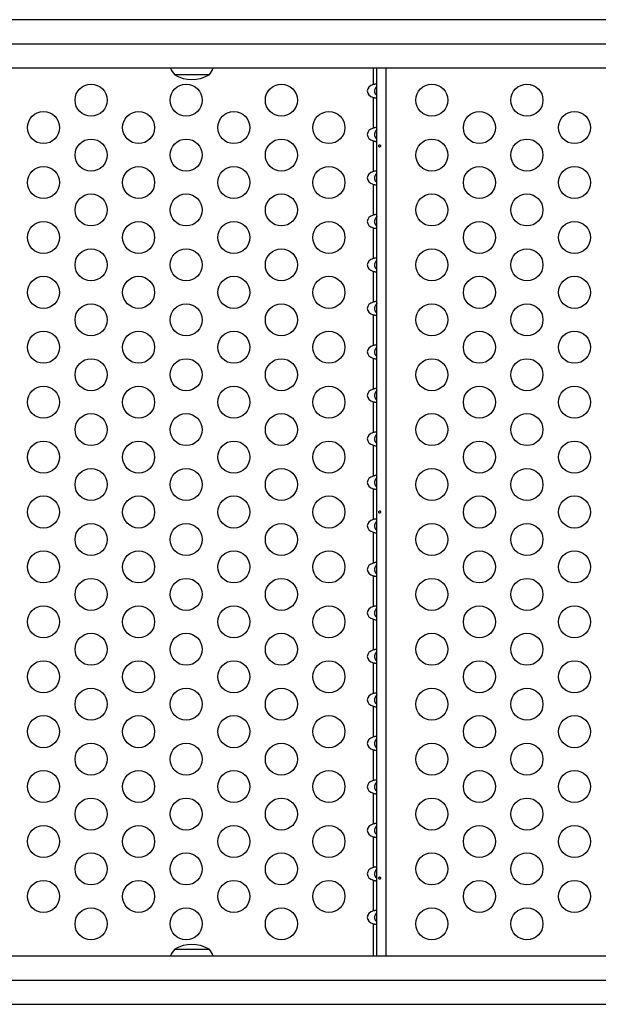
# Model space of a CAD drawing. Units: millimetres. Extents: x -16 to 775, y 0 to 686.
# Drawn here: x 244 to 260, y 331 to 358 of the extents above; entities that cross this region are included whole.
import ezdxf

# ---------------------------------------------------------------- set-up
doc = ezdxf.new("R2010")
doc.units = ezdxf.units.MM
doc.layers.add('CONTOUR', color=7, linetype='Continuous')

msp = doc.modelspace()

# ---------------------------------------------------------------- linework, layer by layer
at = {"layer": 'CONTOUR'}
for p, q in [((309.92202, 358.03092), (242.43188, 358.03092)), ((242.27353, 357.37342), (309.60326, 357.37342)), ((242.11518, 356.71592), (309.92202, 356.71592)), ((253.66212, 356.25798), (253.66212, 356.71592)), ((253.75892, 332.45095), (253.75892, 356.71592)), ((254.00512, 332.45095), (254.00512, 356.71592)), ((249.17217, 356.52092), (248.23467, 356.52092)), ((253.66212, 355.06998), (253.66212, 355.90886)), ((253.66212, 353.88198), (253.66212, 354.72086)), ((253.66212, 352.69398), (253.66212, 353.53286)), ((253.66212, 351.50598), (253.66212, 352.34486)), ((253.66212, 350.31798), (253.66212, 351.15686)), ((253.66212, 349.12998), (253.66212, 349.96886)), ((253.66212, 347.94198), (253.66212, 348.78086)), ((253.66212, 346.75398), (253.66212, 347.59286)), ((253.66212, 345.56598), (253.66212, 346.40486)), ((253.66212, 344.37798), (253.66212, 345.21686)), ((253.66212, 343.18998), (253.66212, 344.02886)), ((253.66212, 342.00198), (253.66212, 342.84086)), ((253.66212, 340.81398), (253.66212, 341.65286)), ((253.66212, 339.62598), (253.66212, 340.46486)), ((253.66212, 338.43798), (253.66212, 339.27686)), ((253.66212, 337.24998), (253.66212, 338.08886)), ((253.66212, 336.06198), (253.66212, 336.90086)), ((253.66212, 334.87398), (253.66212, 335.71286)), ((253.66212, 333.68598), (253.66212, 334.52486)), ((253.66212, 332.45095), (253.66212, 333.33686)), ((309.92202, 332.45095), (240.02291, 332.45095)), ((248.23467, 332.64592), (249.17217, 332.64592)), ((240.33412, 331.79345), (309.60326, 331.79345)), ((240.64533, 331.13595), (309.92202, 331.13595))]:
    msp.add_line(p, q, dxfattribs=at)
for centre in [(245.95128, 355.83342), (248.54935, 355.83342), (251.14743, 355.83342), (255.25512, 355.83342), (257.8532, 355.83342), (244.65224, 355.08342), (247.25032, 355.08342), (249.84839, 355.08342), (252.44647, 355.08342), (256.55416, 355.08342), (259.15224, 355.08342), (245.95128, 354.33342), (248.54935, 354.33342), (251.14743, 354.33342), (255.25512, 354.33342), (257.8532, 354.33342), (244.65224, 353.58342), (247.25032, 353.58342), (249.84839, 353.58342), (252.44647, 353.58342), (256.55416, 353.58342), (259.15224, 353.58342), (245.95128, 352.83342), (248.54935, 352.83342), (251.14743, 352.83342), (255.25512, 352.83342), (257.8532, 352.83342), (244.65224, 352.08342), (247.25032, 352.08342), (249.84839, 352.08342), (252.44647, 352.08342), (256.55416, 352.08342), (259.15224, 352.08342), (245.95128, 351.33342), (248.54935, 351.33342), (251.14743, 351.33342), (255.25512, 351.33342), (257.8532, 351.33342), (244.65224, 350.58342), (247.25032, 350.58342), (249.84839, 350.58342), (252.44647, 350.58342), (256.55416, 350.58342), (259.15224, 350.58342), (245.95128, 349.83342), (248.54935, 349.83342), (251.14743, 349.83342), (255.25512, 349.83342), (257.8532, 349.83342), (244.65224, 349.08342), (247.25032, 349.08342), (249.84839, 349.08342), (252.44647, 349.08342), (256.55416, 349.08342), (259.15224, 349.08342), (245.95128, 348.33342), (248.54935, 348.33342), (251.14743, 348.33342), (255.25512, 348.33342), (257.8532, 348.33342), (244.65224, 347.58342), (247.25032, 347.58342), (249.84839, 347.58342), (252.44647, 347.58342), (256.55416, 347.58342), (259.15224, 347.58342), (245.95128, 346.83342), (248.54935, 346.83342), (251.14743, 346.83342), (255.25512, 346.83342), (257.8532, 346.83342), (244.65224, 346.08342), (247.25032, 346.08342), (249.84839, 346.08342), (252.44647, 346.08342), (256.55416, 346.08342), (259.15224, 346.08342), (245.95128, 345.33342), (248.54935, 345.33342), (251.14743, 345.33342), (255.25512, 345.33342), (257.8532, 345.33342), (244.65224, 344.58342), (247.25032, 344.58342), (249.84839, 344.58342), (252.44647, 344.58342), (256.55416, 344.58342), (259.15224, 344.58342), (245.95128, 343.83342), (248.54935, 343.83342), (251.14743, 343.83342), (255.25512, 343.83342), (257.8532, 343.83342), (244.65224, 343.08342), (247.25032, 343.08342), (249.84839, 343.08342), (252.44647, 343.08342), (256.55416, 343.08342), (259.15224, 343.08342), (245.95128, 342.33342), (248.54935, 342.33342), (251.14743, 342.33342), (255.25512, 342.33342), (257.8532, 342.33342), (244.65224, 341.58342), (247.25032, 341.58342), (249.84839, 341.58342), (252.44647, 341.58342), (256.55416, 341.58342), (259.15224, 341.58342), (245.95128, 340.83342), (248.54935, 340.83342), (251.14743, 340.83342), (255.25512, 340.83342), (257.8532, 340.83342), (244.65224, 340.08342), (247.25032, 340.08342), (249.84839, 340.08342), (252.44647, 340.08342), (256.55416, 340.08342), (259.15224, 340.08342), (245.95128, 339.33342), (248.54935, 339.33342), (251.14743, 339.33342), (255.25512, 339.33342), (257.8532, 339.33342), (244.65224, 338.58342), (247.25032, 338.58342), (249.84839, 338.58342), (252.44647, 338.58342), (256.55416, 338.58342), (259.15224, 338.58342), (245.95128, 337.83342), (248.54935, 337.83342), (251.14743, 337.83342), (255.25512, 337.83342), (257.8532, 337.83342), (244.65224, 337.08342), (247.25032, 337.08342), (249.84839, 337.08342), (252.44647, 337.08342), (256.55416, 337.08342), (259.15224, 337.08342), (245.95128, 336.33342), (248.54935, 336.33342), (251.14743, 336.33342), (255.25512, 336.33342), (257.8532, 336.33342), (244.65224, 335.58342), (247.25032, 335.58342), (249.84839, 335.58342), (252.44647, 335.58342), (256.55416, 335.58342), (259.15224, 335.58342), (245.95128, 334.83342), (248.54935, 334.83342), (251.14743, 334.83342), (255.25512, 334.83342), (257.8532, 334.83342), (244.65224, 334.08342), (247.25032, 334.08342), (249.84839, 334.08342), (252.44647, 334.08342), (256.55416, 334.08342), (259.15224, 334.08342), (245.95128, 333.33342), (248.54935, 333.33342), (251.14743, 333.33342), (255.25512, 333.33342), (257.8532, 333.33342)]:
    msp.add_circle(centre, 0.4375, dxfattribs=at)
for centre, radius, start, end in [((248.81282, 357.02288), 0.76565, 203.635468, 220.965245), ((248.59402, 357.02288), 0.76565, 319.034755, 336.364532), ((248.70342, 357.33732), 0.94141, 240.137166, 299.862834), ((248.70342, 331.82951), 0.94141, 60.137166, 119.862834), ((248.81282, 332.14395), 0.76565, 139.034755, 156.361962), ((248.59402, 332.14395), 0.76565, 23.638038, 40.965245)]:
    msp.add_arc(centre, radius, start, end, dxfattribs=at)
for centre in [(253.75892, 356.08342), (253.75892, 354.89542), (253.75892, 353.70742), (253.75892, 352.51942), (253.75892, 351.33142), (253.75892, 350.14342), (253.75892, 348.95542), (253.75892, 347.76742), (253.75892, 346.57942), (253.75892, 345.39142), (253.75892, 344.20342), (253.75892, 343.01542), (253.75892, 341.82742), (253.75892, 340.63942), (253.75892, 339.45142), (253.75892, 338.26342), (253.75892, 337.07542), (253.75892, 335.88742), (253.75892, 334.69942), (253.75892, 333.51142)]:
    msp.add_ellipse(centre, major_axis=(-0.26517, 0), ratio=0.70710678, start_param=5.08608161, end_param=7.48028901, dxfattribs=at)
for points, knots in [([(253.75892, 356.25798), (253.75792, 356.26088), (253.75591, 356.26668), (253.73983, 356.27144), (253.71676, 356.27072), (253.69, 356.2656), (253.67138, 356.26051), (253.66212, 356.25798)], [0, 0, 0, 0, 0.21352384, 0.42774083, 0.62534192, 0.81372044, 1, 1, 1, 1]), ([(253.75892, 356.21713), (253.7553, 356.21429), (253.7345, 356.19807), (253.70844, 356.15875), (253.69385, 356.11491), (253.69069, 356.0736), (253.69816, 356.03156), (253.72324, 355.98401), (253.74753, 355.96073), (253.75892, 355.94981)], [0, 0, 0, 0, 0.04667253, 0.26762329, 0.43899444, 0.49011966, 0.66758052, 0.84404417, 1, 1, 1, 1]), ([(253.66212, 355.90886), (253.67275, 355.90596), (253.69404, 355.90015), (253.72267, 355.89539), (253.74381, 355.89612), (253.75662, 355.90123), (253.75816, 355.90633), (253.75892, 355.90886)], [0, 0, 0, 0, 0.21352385, 0.42774085, 0.62534194, 0.81372046, 1, 1, 1, 1]), ([(253.75892, 355.06998), (253.75792, 355.07288), (253.75591, 355.07868), (253.73983, 355.08344), (253.71676, 355.08272), (253.69, 355.0776), (253.67138, 355.07251), (253.66212, 355.06998)], [0, 0, 0, 0, 0.21352384, 0.42774083, 0.62534192, 0.81372044, 1, 1, 1, 1]), ([(253.75892, 355.02913), (253.7553, 355.02629), (253.7345, 355.01007), (253.70844, 354.97075), (253.69385, 354.92691), (253.69069, 354.8856), (253.69816, 354.84356), (253.72324, 354.79601), (253.74753, 354.77273), (253.75892, 354.76181)], [0, 0, 0, 0, 0.04667253, 0.26762329, 0.43899444, 0.49011966, 0.66758052, 0.84404417, 1, 1, 1, 1]), ([(253.66212, 354.72086), (253.67275, 354.71796), (253.69404, 354.71215), (253.72267, 354.70739), (253.74381, 354.70812), (253.75662, 354.71323), (253.75816, 354.71833), (253.75892, 354.72086)], [0, 0, 0, 0, 0.21352385, 0.42774085, 0.62534194, 0.81372046, 1, 1, 1, 1]), ([(253.85444, 354.58628), (253.85391, 354.58974), (253.85285, 354.59665), (253.84799, 354.60545), (253.84149, 354.61182), (253.83397, 354.61499), (253.82647, 354.61459), (253.81981, 354.61073), (253.81458, 354.60381), (253.81122, 354.59458), (253.80998, 354.58408), (253.81095, 354.57354), (253.81402, 354.56413), (253.81902, 354.55684), (253.82557, 354.55253), (253.83302, 354.5517), (253.84054, 354.55442), (253.84725, 354.56037), (253.85221, 354.56891), (253.8546, 354.57804), (253.85448, 354.58392), (253.85444, 354.58628)], [0, 0, 0, 0, 0.05348894, 0.10696628, 0.16071513, 0.21450704, 0.26793629, 0.32116423, 0.37465828, 0.42847884, 0.48217701, 0.53548869, 0.58875529, 0.64238543, 0.69622344, 0.7497908, 0.80303455, 0.85639935, 0.91014311, 0.96393931, 1, 1, 1, 1]), ([(253.75892, 353.88198), (253.75792, 353.88488), (253.75591, 353.89068), (253.73983, 353.89544), (253.71676, 353.89472), (253.69, 353.8896), (253.67138, 353.88451), (253.66212, 353.88198)], [0, 0, 0, 0, 0.21352384, 0.42774083, 0.62534192, 0.81372044, 1, 1, 1, 1]), ([(253.75892, 353.84113), (253.7553, 353.83829), (253.7345, 353.82207), (253.70844, 353.78275), (253.69385, 353.73891), (253.69069, 353.6976), (253.69816, 353.65556), (253.72324, 353.60801), (253.74753, 353.58473), (253.75892, 353.57381)], [0, 0, 0, 0, 0.04667253, 0.26762329, 0.43899444, 0.49011966, 0.66758052, 0.84404417, 1, 1, 1, 1]), ([(253.66212, 353.53286), (253.67275, 353.52996), (253.69404, 353.52415), (253.72267, 353.51939), (253.74381, 353.52012), (253.75662, 353.52523), (253.75816, 353.53033), (253.75892, 353.53286)], [0, 0, 0, 0, 0.21352385, 0.42774085, 0.62534194, 0.81372046, 1, 1, 1, 1]), ([(253.75892, 352.69398), (253.75792, 352.69688), (253.75591, 352.70268), (253.73983, 352.70744), (253.71676, 352.70672), (253.69, 352.7016), (253.67138, 352.69651), (253.66212, 352.69398)], [0, 0, 0, 0, 0.21352384, 0.42774083, 0.62534192, 0.81372044, 1, 1, 1, 1]), ([(253.75892, 352.65313), (253.7553, 352.65029), (253.7345, 352.63407), (253.70844, 352.59475), (253.69385, 352.55091), (253.69069, 352.5096), (253.69816, 352.46756), (253.72324, 352.42001), (253.74753, 352.39673), (253.75892, 352.38581)], [0, 0, 0, 0, 0.04667253, 0.26762329, 0.43899444, 0.49011966, 0.66758052, 0.84404417, 1, 1, 1, 1]), ([(253.66212, 352.34486), (253.67275, 352.34196), (253.69404, 352.33615), (253.72267, 352.33139), (253.74381, 352.33212), (253.75662, 352.33723), (253.75816, 352.34233), (253.75892, 352.34486)], [0, 0, 0, 0, 0.21352385, 0.42774085, 0.62534194, 0.81372046, 1, 1, 1, 1]), ([(253.75892, 351.50598), (253.75792, 351.50888), (253.75591, 351.51468), (253.73983, 351.51944), (253.71676, 351.51872), (253.69, 351.5136), (253.67138, 351.50851), (253.66212, 351.50598)], [0, 0, 0, 0, 0.21352384, 0.42774083, 0.62534192, 0.81372044, 1, 1, 1, 1]), ([(253.75892, 351.46513), (253.7553, 351.46229), (253.7345, 351.44607), (253.70844, 351.40675), (253.69385, 351.36291), (253.69069, 351.3216), (253.69816, 351.27956), (253.72324, 351.23201), (253.74753, 351.20873), (253.75892, 351.19781)], [0, 0, 0, 0, 0.04667253, 0.26762329, 0.43899444, 0.49011966, 0.66758052, 0.84404417, 1, 1, 1, 1]), ([(253.66212, 351.15686), (253.67275, 351.15396), (253.69404, 351.14815), (253.72267, 351.14339), (253.74381, 351.14412), (253.75662, 351.14923), (253.75816, 351.15433), (253.75892, 351.15686)], [0, 0, 0, 0, 0.21352385, 0.42774085, 0.62534194, 0.81372046, 1, 1, 1, 1]), ([(253.75892, 350.31798), (253.75792, 350.32088), (253.75591, 350.32668), (253.73983, 350.33144), (253.71676, 350.33072), (253.69, 350.3256), (253.67138, 350.32051), (253.66212, 350.31798)], [0, 0, 0, 0, 0.21352384, 0.42774083, 0.62534192, 0.81372044, 1, 1, 1, 1]), ([(253.75892, 350.27713), (253.7553, 350.27429), (253.7345, 350.25807), (253.70844, 350.21875), (253.69385, 350.17491), (253.69069, 350.1336), (253.69816, 350.09156), (253.72324, 350.04401), (253.74753, 350.02073), (253.75892, 350.00981)], [0, 0, 0, 0, 0.04667253, 0.26762329, 0.43899444, 0.49011966, 0.66758052, 0.84404417, 1, 1, 1, 1]), ([(253.66212, 349.96886), (253.67275, 349.96596), (253.69404, 349.96015), (253.72267, 349.95539), (253.74381, 349.95612), (253.75662, 349.96123), (253.75816, 349.96633), (253.75892, 349.96886)], [0, 0, 0, 0, 0.21352385, 0.42774085, 0.62534194, 0.81372046, 1, 1, 1, 1]), ([(253.75892, 349.12998), (253.75792, 349.13288), (253.75591, 349.13868), (253.73983, 349.14344), (253.71676, 349.14272), (253.69, 349.1376), (253.67138, 349.13251), (253.66212, 349.12998)], [0, 0, 0, 0, 0.21352384, 0.42774083, 0.62534192, 0.81372044, 1, 1, 1, 1]), ([(253.75892, 349.08913), (253.7553, 349.08629), (253.7345, 349.07007), (253.70844, 349.03075), (253.69385, 348.98691), (253.69069, 348.9456), (253.69816, 348.90356), (253.72324, 348.85601), (253.74753, 348.83273), (253.75892, 348.82181)], [0, 0, 0, 0, 0.04667253, 0.26762329, 0.43899444, 0.49011966, 0.66758052, 0.84404417, 1, 1, 1, 1]), ([(253.66212, 348.78086), (253.67275, 348.77796), (253.69404, 348.77215), (253.72267, 348.76739), (253.74381, 348.76812), (253.75662, 348.77323), (253.75816, 348.77833), (253.75892, 348.78086)], [0, 0, 0, 0, 0.21352385, 0.42774085, 0.62534194, 0.81372046, 1, 1, 1, 1]), ([(253.75892, 347.94198), (253.75792, 347.94488), (253.75591, 347.95068), (253.73983, 347.95544), (253.71676, 347.95472), (253.69, 347.9496), (253.67138, 347.94451), (253.66212, 347.94198)], [0, 0, 0, 0, 0.21352384, 0.42774083, 0.62534192, 0.81372044, 1, 1, 1, 1]), ([(253.75892, 347.90113), (253.7553, 347.89829), (253.7345, 347.88207), (253.70844, 347.84275), (253.69385, 347.79891), (253.69069, 347.7576), (253.69816, 347.71556), (253.72324, 347.66801), (253.74753, 347.64473), (253.75892, 347.63381)], [0, 0, 0, 0, 0.04667253, 0.26762329, 0.43899444, 0.49011966, 0.66758052, 0.84404417, 1, 1, 1, 1]), ([(253.66212, 347.59286), (253.67275, 347.58996), (253.69404, 347.58415), (253.72267, 347.57939), (253.74381, 347.58012), (253.75662, 347.58523), (253.75816, 347.59033), (253.75892, 347.59286)], [0, 0, 0, 0, 0.21352385, 0.42774085, 0.62534194, 0.81372046, 1, 1, 1, 1]), ([(253.75892, 346.75398), (253.75792, 346.75688), (253.75591, 346.76268), (253.73983, 346.76744), (253.71676, 346.76672), (253.69, 346.7616), (253.67138, 346.75651), (253.66212, 346.75398)], [0, 0, 0, 0, 0.21352384, 0.42774083, 0.62534192, 0.81372044, 1, 1, 1, 1]), ([(253.75892, 346.71313), (253.7553, 346.71029), (253.7345, 346.69407), (253.70844, 346.65475), (253.69385, 346.61091), (253.69069, 346.5696), (253.69816, 346.52756), (253.72324, 346.48001), (253.74753, 346.45673), (253.75892, 346.44581)], [0, 0, 0, 0, 0.04667253, 0.26762329, 0.43899444, 0.49011966, 0.66758052, 0.84404417, 1, 1, 1, 1]), ([(253.66212, 346.40486), (253.67275, 346.40196), (253.69404, 346.39615), (253.72267, 346.39139), (253.74381, 346.39212), (253.75662, 346.39723), (253.75816, 346.40233), (253.75892, 346.40486)], [0, 0, 0, 0, 0.21352385, 0.42774085, 0.62534194, 0.81372046, 1, 1, 1, 1]), ([(253.75892, 345.56598), (253.75792, 345.56888), (253.75591, 345.57468), (253.73983, 345.57944), (253.71676, 345.57872), (253.69, 345.5736), (253.67138, 345.56851), (253.66212, 345.56598)], [0, 0, 0, 0, 0.21352384, 0.42774083, 0.62534192, 0.81372044, 1, 1, 1, 1]), ([(253.75892, 345.52513), (253.7553, 345.52229), (253.7345, 345.50607), (253.70844, 345.46675), (253.69385, 345.42291), (253.69069, 345.3816), (253.69816, 345.33956), (253.72324, 345.29201), (253.74753, 345.26873), (253.75892, 345.25781)], [0, 0, 0, 0, 0.04667253, 0.26762329, 0.43899444, 0.49011966, 0.66758052, 0.84404417, 1, 1, 1, 1]), ([(253.66212, 345.21686), (253.67275, 345.21396), (253.69404, 345.20815), (253.72267, 345.20339), (253.74381, 345.20412), (253.75662, 345.20923), (253.75816, 345.21433), (253.75892, 345.21686)], [0, 0, 0, 0, 0.21352385, 0.42774085, 0.62534194, 0.81372046, 1, 1, 1, 1]), ([(253.85444, 344.58628), (253.85391, 344.58974), (253.85285, 344.59665), (253.84799, 344.60545), (253.84149, 344.61182), (253.83397, 344.61499), (253.82647, 344.61459), (253.81981, 344.61073), (253.81458, 344.60381), (253.81122, 344.59458), (253.80998, 344.58408), (253.81095, 344.57354), (253.81402, 344.56413), (253.81902, 344.55684), (253.82557, 344.55253), (253.83302, 344.5517), (253.84054, 344.55442), (253.84725, 344.56037), (253.85221, 344.56891), (253.8546, 344.57804), (253.85448, 344.58392), (253.85444, 344.58628)], [0, 0, 0, 0, 0.05348894, 0.10696628, 0.16071513, 0.21450704, 0.26793629, 0.32116423, 0.37465828, 0.42847884, 0.48217701, 0.53548869, 0.58875529, 0.64238543, 0.69622344, 0.7497908, 0.80303455, 0.85639935, 0.91014311, 0.96393931, 1, 1, 1, 1]), ([(253.75892, 344.37798), (253.75792, 344.38088), (253.75591, 344.38668), (253.73983, 344.39144), (253.71676, 344.39072), (253.69, 344.3856), (253.67138, 344.38051), (253.66212, 344.37798)], [0, 0, 0, 0, 0.21352384, 0.42774083, 0.62534192, 0.81372044, 1, 1, 1, 1]), ([(253.75892, 344.33713), (253.7553, 344.33429), (253.7345, 344.31807), (253.70844, 344.27875), (253.69385, 344.23491), (253.69069, 344.1936), (253.69816, 344.15156), (253.72324, 344.10401), (253.74753, 344.08073), (253.75892, 344.06981)], [0, 0, 0, 0, 0.04667253, 0.26762329, 0.43899444, 0.49011966, 0.66758052, 0.84404417, 1, 1, 1, 1]), ([(253.66212, 344.02886), (253.67275, 344.02596), (253.69404, 344.02015), (253.72267, 344.01539), (253.74381, 344.01612), (253.75662, 344.02123), (253.75816, 344.02633), (253.75892, 344.02886)], [0, 0, 0, 0, 0.21352385, 0.42774085, 0.62534194, 0.81372046, 1, 1, 1, 1]), ([(253.75892, 343.18998), (253.75792, 343.19288), (253.75591, 343.19868), (253.73983, 343.20344), (253.71676, 343.20272), (253.69, 343.1976), (253.67138, 343.19251), (253.66212, 343.18998)], [0, 0, 0, 0, 0.21352384, 0.42774083, 0.62534192, 0.81372044, 1, 1, 1, 1]), ([(253.75892, 343.14913), (253.7553, 343.14629), (253.7345, 343.13007), (253.70844, 343.09075), (253.69385, 343.04691), (253.69069, 343.0056), (253.69816, 342.96356), (253.72324, 342.91601), (253.74753, 342.89273), (253.75892, 342.88181)], [0, 0, 0, 0, 0.04667253, 0.26762329, 0.43899444, 0.49011966, 0.66758052, 0.84404417, 1, 1, 1, 1]), ([(253.66212, 342.84086), (253.67275, 342.83796), (253.69404, 342.83215), (253.72267, 342.82739), (253.74381, 342.82812), (253.75662, 342.83323), (253.75816, 342.83833), (253.75892, 342.84086)], [0, 0, 0, 0, 0.21352385, 0.42774085, 0.62534194, 0.81372046, 1, 1, 1, 1]), ([(253.75892, 342.00198), (253.75792, 342.00488), (253.75591, 342.01068), (253.73983, 342.01544), (253.71676, 342.01472), (253.69, 342.0096), (253.67138, 342.00451), (253.66212, 342.00198)], [0, 0, 0, 0, 0.21352384, 0.42774083, 0.62534192, 0.81372044, 1, 1, 1, 1]), ([(253.75892, 341.96113), (253.7553, 341.95829), (253.7345, 341.94207), (253.70844, 341.90275), (253.69385, 341.85891), (253.69069, 341.8176), (253.69816, 341.77556), (253.72324, 341.72801), (253.74753, 341.70473), (253.75892, 341.69381)], [0, 0, 0, 0, 0.04667253, 0.26762329, 0.43899444, 0.49011966, 0.66758052, 0.84404417, 1, 1, 1, 1]), ([(253.66212, 341.65286), (253.67275, 341.64996), (253.69404, 341.64415), (253.72267, 341.63939), (253.74381, 341.64012), (253.75662, 341.64523), (253.75816, 341.65033), (253.75892, 341.65286)], [0, 0, 0, 0, 0.21352385, 0.42774085, 0.62534194, 0.81372046, 1, 1, 1, 1]), ([(253.75892, 340.81398), (253.75792, 340.81688), (253.75591, 340.82268), (253.73983, 340.82744), (253.71676, 340.82672), (253.69, 340.8216), (253.67138, 340.81651), (253.66212, 340.81398)], [0, 0, 0, 0, 0.21352384, 0.42774083, 0.62534192, 0.81372044, 1, 1, 1, 1]), ([(253.75892, 340.77313), (253.7553, 340.77029), (253.7345, 340.75407), (253.70844, 340.71475), (253.69385, 340.67091), (253.69069, 340.6296), (253.69816, 340.58756), (253.72324, 340.54001), (253.74753, 340.51673), (253.75892, 340.50581)], [0, 0, 0, 0, 0.04667253, 0.26762329, 0.43899444, 0.49011966, 0.66758052, 0.84404417, 1, 1, 1, 1]), ([(253.66212, 340.46486), (253.67275, 340.46196), (253.69404, 340.45615), (253.72267, 340.45139), (253.74381, 340.45212), (253.75662, 340.45723), (253.75816, 340.46233), (253.75892, 340.46486)], [0, 0, 0, 0, 0.21352385, 0.42774085, 0.62534194, 0.81372046, 1, 1, 1, 1]), ([(253.75892, 339.62598), (253.75792, 339.62888), (253.75591, 339.63468), (253.73983, 339.63944), (253.71676, 339.63872), (253.69, 339.6336), (253.67138, 339.62851), (253.66212, 339.62598)], [0, 0, 0, 0, 0.21352384, 0.42774083, 0.62534192, 0.81372044, 1, 1, 1, 1]), ([(253.75892, 339.58513), (253.7553, 339.58229), (253.7345, 339.56607), (253.70844, 339.52675), (253.69385, 339.48291), (253.69069, 339.4416), (253.69816, 339.39956), (253.72324, 339.35201), (253.74753, 339.32873), (253.75892, 339.31781)], [0, 0, 0, 0, 0.04667253, 0.26762329, 0.43899444, 0.49011966, 0.66758052, 0.84404417, 1, 1, 1, 1]), ([(253.66212, 339.27686), (253.67275, 339.27396), (253.69404, 339.26815), (253.72267, 339.26339), (253.74381, 339.26412), (253.75662, 339.26923), (253.75816, 339.27433), (253.75892, 339.27686)], [0, 0, 0, 0, 0.21352385, 0.42774085, 0.62534194, 0.81372046, 1, 1, 1, 1]), ([(253.75892, 338.43798), (253.75792, 338.44088), (253.75591, 338.44668), (253.73983, 338.45144), (253.71676, 338.45072), (253.69, 338.4456), (253.67138, 338.44051), (253.66212, 338.43798)], [0, 0, 0, 0, 0.21352384, 0.42774083, 0.62534192, 0.81372044, 1, 1, 1, 1]), ([(253.75892, 338.39713), (253.7553, 338.39429), (253.7345, 338.37807), (253.70844, 338.33875), (253.69385, 338.29491), (253.69069, 338.2536), (253.69816, 338.21156), (253.72324, 338.16401), (253.74753, 338.14073), (253.75892, 338.12981)], [0, 0, 0, 0, 0.04667253, 0.26762329, 0.43899444, 0.49011966, 0.66758052, 0.84404417, 1, 1, 1, 1]), ([(253.66212, 338.08886), (253.67275, 338.08596), (253.69404, 338.08015), (253.72267, 338.07539), (253.74381, 338.07612), (253.75662, 338.08123), (253.75816, 338.08633), (253.75892, 338.08886)], [0, 0, 0, 0, 0.21352385, 0.42774085, 0.62534194, 0.81372046, 1, 1, 1, 1]), ([(253.75892, 337.24998), (253.75792, 337.25288), (253.75591, 337.25868), (253.73983, 337.26344), (253.71676, 337.26272), (253.69, 337.2576), (253.67138, 337.25251), (253.66212, 337.24998)], [0, 0, 0, 0, 0.21352384, 0.42774083, 0.62534192, 0.81372044, 1, 1, 1, 1]), ([(253.75892, 337.20913), (253.7553, 337.20629), (253.7345, 337.19007), (253.70844, 337.15075), (253.69385, 337.10691), (253.69069, 337.0656), (253.69816, 337.02356), (253.72324, 336.97601), (253.74753, 336.95273), (253.75892, 336.94181)], [0, 0, 0, 0, 0.04667253, 0.26762329, 0.43899444, 0.49011966, 0.66758052, 0.84404417, 1, 1, 1, 1]), ([(253.66212, 336.90086), (253.67275, 336.89796), (253.69404, 336.89215), (253.72267, 336.88739), (253.74381, 336.88812), (253.75662, 336.89323), (253.75816, 336.89833), (253.75892, 336.90086)], [0, 0, 0, 0, 0.21352385, 0.42774085, 0.62534194, 0.81372046, 1, 1, 1, 1]), ([(253.75892, 336.06198), (253.75792, 336.06488), (253.75591, 336.07068), (253.73983, 336.07544), (253.71676, 336.07472), (253.69, 336.0696), (253.67138, 336.06451), (253.66212, 336.06198)], [0, 0, 0, 0, 0.21352384, 0.42774083, 0.62534192, 0.81372044, 1, 1, 1, 1]), ([(253.75892, 336.02113), (253.7553, 336.01829), (253.7345, 336.00207), (253.70844, 335.96275), (253.69385, 335.91891), (253.69069, 335.8776), (253.69816, 335.83556), (253.72324, 335.78801), (253.74753, 335.76473), (253.75892, 335.75381)], [0, 0, 0, 0, 0.04667253, 0.26762329, 0.43899444, 0.49011966, 0.66758052, 0.84404417, 1, 1, 1, 1]), ([(253.66212, 335.71286), (253.67275, 335.70996), (253.69404, 335.70415), (253.72267, 335.69939), (253.74381, 335.70012), (253.75662, 335.70523), (253.75816, 335.71033), (253.75892, 335.71286)], [0, 0, 0, 0, 0.21352385, 0.42774085, 0.62534194, 0.81372046, 1, 1, 1, 1]), ([(253.75892, 334.87398), (253.75792, 334.87688), (253.75591, 334.88268), (253.73983, 334.88744), (253.71676, 334.88672), (253.69, 334.8816), (253.67138, 334.87651), (253.66212, 334.87398)], [0, 0, 0, 0, 0.21352384, 0.42774083, 0.62534192, 0.81372044, 1, 1, 1, 1]), ([(253.75892, 334.83313), (253.7553, 334.83029), (253.7345, 334.81407), (253.70844, 334.77475), (253.69385, 334.73091), (253.69069, 334.6896), (253.69816, 334.64756), (253.72324, 334.60001), (253.74753, 334.57673), (253.75892, 334.56581)], [0, 0, 0, 0, 0.04667253, 0.26762329, 0.43899444, 0.49011966, 0.66758052, 0.84404417, 1, 1, 1, 1]), ([(253.85444, 334.58628), (253.85391, 334.58974), (253.85285, 334.59665), (253.84799, 334.60545), (253.84149, 334.61182), (253.83397, 334.61499), (253.82647, 334.61459), (253.81981, 334.61073), (253.81458, 334.60381), (253.81122, 334.59458), (253.80998, 334.58408), (253.81095, 334.57354), (253.81402, 334.56413), (253.81902, 334.55684), (253.82557, 334.55253), (253.83302, 334.5517), (253.84054, 334.55442), (253.84725, 334.56037), (253.85221, 334.56891), (253.8546, 334.57804), (253.85448, 334.58392), (253.85444, 334.58628)], [0, 0, 0, 0, 0.05348894, 0.10696628, 0.16071513, 0.21450704, 0.26793629, 0.32116423, 0.37465828, 0.42847884, 0.48217701, 0.53548869, 0.58875529, 0.64238543, 0.69622344, 0.7497908, 0.80303455, 0.85639935, 0.91014311, 0.96393931, 1, 1, 1, 1]), ([(253.66212, 334.52486), (253.67275, 334.52196), (253.69404, 334.51615), (253.72267, 334.51139), (253.74381, 334.51212), (253.75662, 334.51723), (253.75816, 334.52233), (253.75892, 334.52486)], [0, 0, 0, 0, 0.21352385, 0.42774085, 0.62534194, 0.81372046, 1, 1, 1, 1]), ([(253.75892, 333.68598), (253.75792, 333.68888), (253.75591, 333.69468), (253.73983, 333.69944), (253.71676, 333.69872), (253.69, 333.6936), (253.67138, 333.68851), (253.66212, 333.68598)], [0, 0, 0, 0, 0.21352384, 0.42774083, 0.62534192, 0.81372044, 1, 1, 1, 1]), ([(253.75892, 333.64513), (253.7553, 333.64229), (253.7345, 333.62607), (253.70844, 333.58675), (253.69385, 333.54291), (253.69069, 333.5016), (253.69816, 333.45956), (253.72324, 333.41201), (253.74753, 333.38873), (253.75892, 333.37781)], [0, 0, 0, 0, 0.04667253, 0.26762329, 0.43899444, 0.49011966, 0.66758052, 0.84404417, 1, 1, 1, 1]), ([(253.66212, 333.33686), (253.67275, 333.33396), (253.69404, 333.32815), (253.72267, 333.32339), (253.74381, 333.32412), (253.75662, 333.32923), (253.75816, 333.33433), (253.75892, 333.33686)], [0, 0, 0, 0, 0.21352385, 0.42774085, 0.62534194, 0.81372046, 1, 1, 1, 1])]:
    msp.add_open_spline(points, degree=3, knots=knots, dxfattribs=at)

doc.saveas('drawing.dxf')
